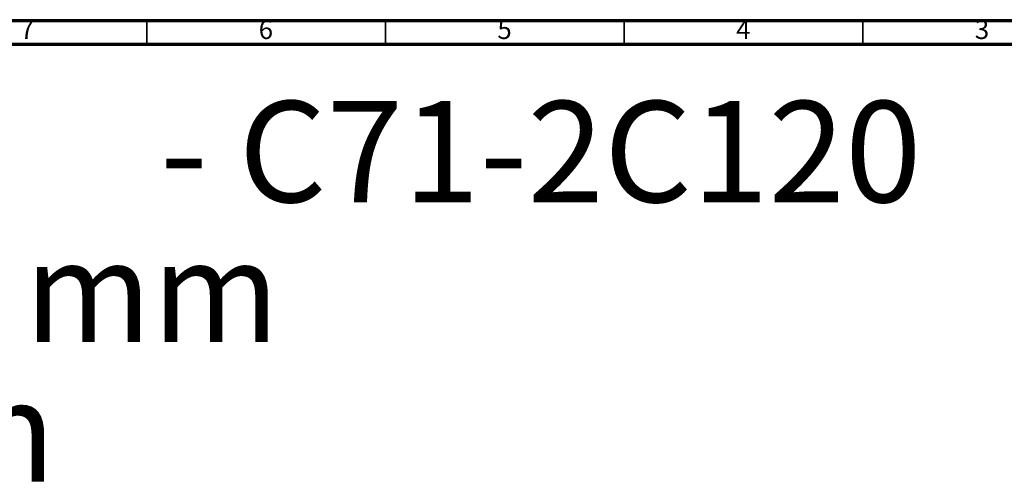
# Model space of a CAD drawing. Units: millimetres. Extents: x 5 to 745, y 5 to 745.
# Drawn here: x 398 to 605, y 648 to 745 of the extents above; entities that cross this region are included whole.
import ezdxf

# ---------------------------------------------------------------- set-up
doc = ezdxf.new("R2010")
doc.units = ezdxf.units.MM
doc.styles.add('SLDTEXTSTYLE0', font='TXT', dxfattribs={"width": 0.75})

# ---------------------------------------------------------------- blocks, each defined once
blk = doc.blocks.new('SW_NOTE_0')
at = {"color": 0, "linetype": 'Continuous', "lineweight": 0, "char_height": 21.1667, "attachment_point": 1, "style": 'SLDTEXTSTYLE0'}
for s, insert in [('- C71-2C120', (404.15, 27.29)), ('Bras de douche vertical 120 mm', (0, -1.94)), ('Vertical shower arm 120 mm', (0, -31.16))]:
    blk.add_mtext(s, dxfattribs=dict(at, insert=insert))

msp = doc.modelspace()

# ---------------------------------------------------------------- linework, layer by layer
at = {"color": 7, "linetype": 'Continuous', "lineweight": 70}
for p, q in [((5, 745), (745, 745)), ((10, 740), (740, 740))]:
    msp.add_line(p, q, dxfattribs=at)
at = {"color": 7, "linetype": 'Continuous', "lineweight": 35}
for p, q in [((425, 740), (425, 745)), ((475, 740), (475, 745)), ((525, 740), (525, 745)), ((575, 740), (575, 745))]:
    msp.add_line(p, q, dxfattribs=at)

# ---------------------------------------------------------------- block references
at = {"color": 7, "linetype": 'Continuous', "lineweight": 0}
msp.add_blockref('SW_NOTE_0', (23.62, 700.82), dxfattribs=at)

# ---------------------------------------------------------------- texts
at = {"color": 7, "linetype": 'Continuous', "lineweight": 0, "char_height": 3.97, "attachment_point": 2, "style": 'SLDTEXTSTYLE0'}
for s, insert in [('7', (399.96, 745.06)), ('6', (449.96, 745.06)), ('5', (499.96, 745.06)), ('4', (549.96, 745.06)), ('3', (599.96, 745.06))]:
    msp.add_mtext(s, dxfattribs=dict(at, insert=insert))

doc.saveas('drawing.dxf')
